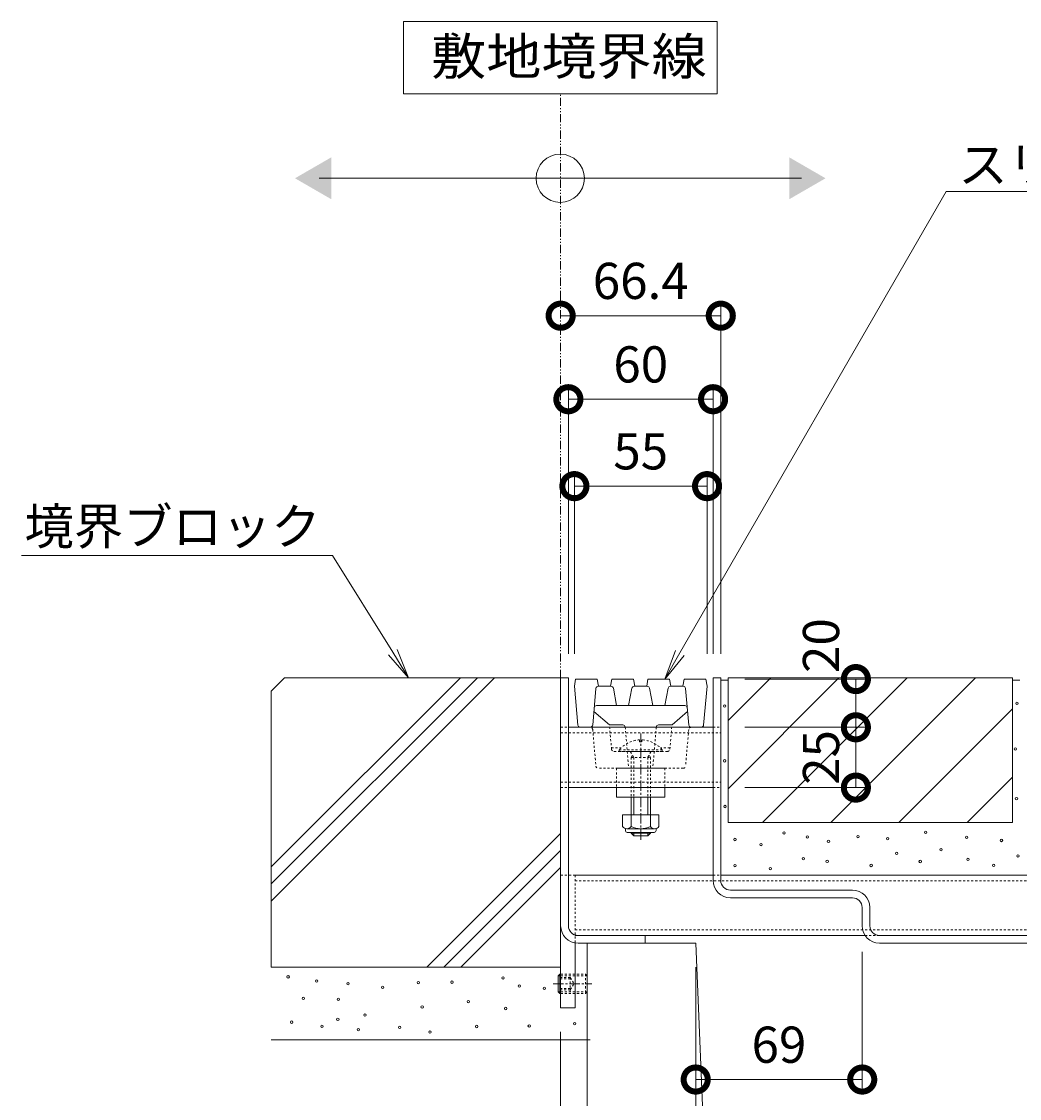
# Model space of a CAD drawing. Extents: x 432 to 3507, y 390 to 2104.
# Drawn here: x 2558 to 2972, y 699 to 1146 of the extents above; entities that cross this region are included whole.
import ezdxf
from ezdxf import colors
from ezdxf.entities.mleader import LeaderData, LeaderLine
from ezdxf.math import Vec2, Vec3

# ---------------------------------------------------------------- set-up
doc = ezdxf.new("R2010")
doc.units = 0
for name, pattern in [('2点鎖線（断面）', [6.773333, 3.386667, -0.846667, 0.423333, -0.846667, 0.423333, -0.846667]), ('中心線（短）', [6.773333, 4.233333, -0.846667, 0.846667, -0.846667]), ('点線（標準）', [1.693333, 0.846667, -0.846667])]:
    doc.linetypes.add(name, pattern=pattern)
doc.layers.get('0').update_dxf_attribs({"lineweight": 9})
doc.layers.get('Defpoints').update_dxf_attribs({"lineweight": 9})
for name, color, linetype, lineweight in [('アンカー', 7, 'Continuous', 9), ('スライドスクリューロック', 7, 'Continuous', 9), ('スリット蓋', 3, 'Continuous', 9), ('モルタル', 7, 'Continuous', 9), ('六角ボルト', 2, 'Continuous', 9), ('六角穴付止めねじ', 2, 'Continuous', 9), ('寸法', 7, 'Continuous', 9), ('引出線', 7, 'Continuous', 9), ('敷地境界線', 7, 'Continuous', 9), ('枠', 7, 'Continuous', 9), ('舗装材', 2, 'Continuous', 9), ('角パイプ（蓋受け）', 7, 'Continuous', 9), ('角パイプ（補強梁）', 7, 'Continuous', 9), ('躯体', 2, 'Continuous', 9), ('Ｕ字溝', 7, 'Continuous', 9)]:
    doc.layers.add(name, color=color, linetype=linetype, lineweight=lineweight)
doc.styles.add('(K)MSゴシック', font='txt')
doc.styles.add('文字_異尺度_H3.0', font='txt', dxfattribs={"height": 3})
doc.styles.add('ＭＳ ゴシック', font='txt', dxfattribs={"width": 1.05, "height": 4})
doc.dimstyles.new('KAD-1', dxfattribs={"dimtxt": 3, "dimasz": 4, "dimexe": 1, "dimexo": 2, "dimgap": 1, "dimtad": 1, "dimdec": 1, "dimdsep": 46, "dimtxsty": '(K)MSゴシック', "dimblk": 'DOTSMALL', "dimcen": 0, "dimclrd": 7, "dimclre": 256, "dimclrt": 2, "dimadec": 0, "dimazin": 0, "dimtfac": 1, "dimtdec": 1, "dimtmove": 0, "dimatfit": 3, "dimldrblk": 'DOTSMALL', "dimfxl": 1, "dimtfill": 1, "dimlwd": -1, "dimlwe": -1, "dimarcsym": 0})

# ---------------------------------------------------------------- blocks, each defined once
blk = doc.blocks.new('_Open')
at = {"color": 0, "linetype": 'ByBlock', "lineweight": -2}
for p, q in [((-1, 0.167), (0, 0)), ((-1, -0.167), (0, 0)), ((0, 0), (-1, 0))]:
    blk.add_line(p, q, dxfattribs=at)
blk = doc.blocks.new('_DotSmall')
at = {"color": 0, "linetype": 'ByBlock', "const_width": 0.5}
blk.add_lwpolyline([(-0.0625, 0, 1), (0.0625, 0, 1)], format="xyb", close=True, dxfattribs=at)
blk = doc.blocks.new('*D39')
at = {"layer": 'Defpoints', "color": 0, "linetype": 'Continuous', "lineweight": 9, "transparency": 16777216}
for p in [(2844.62, 989.23), (2784.62, 873.72), (2844.62, 873.72)]:
    blk.add_point(p, dxfattribs=at)
at = {"layer": '寸法', "transparency": 16777216}
for p, q in [((2784.62, 883.72), (2784.62, 994.23)), ((2844.62, 883.72), (2844.62, 994.23))]:
    blk.add_line(p, q, dxfattribs=at)
at = {"layer": '寸法', "color": 7, "transparency": 16777216}
blk.add_line((2784.62, 989.23), (2844.62, 989.23), dxfattribs=at)
at = {"layer": '寸法', "color": 7, "linetype": 'Continuous', "transparency": 16777216, "xscale": 20, "yscale": 20, "zscale": 20, "rotation": 180}
blk.add_blockref('_DotSmall', (2784.62, 989.23), dxfattribs=at)
at = {"layer": '寸法', "color": 7, "linetype": 'Continuous', "transparency": 16777216, "xscale": 20, "yscale": 20, "zscale": 20}
blk.add_blockref('_DotSmall', (2844.62, 989.23), dxfattribs=at)
at = {"layer": '寸法', "color": 2, "linetype": 'Continuous', "transparency": 16777216, "insert": (2814.62, 1001.73), "char_height": 15, "attachment_point": 5, "style": '(K)MSゴシック', "bg_fill": 3, "box_fill_scale": 1.1, "bg_fill_color": 256, "bg_fill_true_color": 13158600, "bg_fill_transparency": 0}
blk.add_mtext('60', dxfattribs=at)
blk = doc.blocks.new('*D40')
at = {"layer": 'Defpoints', "color": 0, "linetype": 'Continuous', "lineweight": 9, "transparency": 16777216}
for p in [(2781.42, 1023.85), (2847.82, 1023.85), (2847.82, 873.72)]:
    blk.add_point(p, dxfattribs=at)
at = {"layer": '寸法', "transparency": 16777216}
for p, q in [((2781.42, 1033.85), (2781.42, 1028.85)), ((2847.82, 883.72), (2847.82, 1028.85))]:
    blk.add_line(p, q, dxfattribs=at)
at = {"layer": '寸法', "color": 7, "transparency": 16777216}
blk.add_line((2781.42, 1023.85), (2847.82, 1023.85), dxfattribs=at)
at = {"layer": '寸法', "color": 7, "linetype": 'Continuous', "transparency": 16777216, "xscale": 20, "yscale": 20, "zscale": 20, "rotation": 180}
blk.add_blockref('_DotSmall', (2781.42, 1023.85), dxfattribs=at)
at = {"layer": '寸法', "color": 7, "linetype": 'Continuous', "transparency": 16777216, "xscale": 20, "yscale": 20, "zscale": 20}
blk.add_blockref('_DotSmall', (2847.82, 1023.85), dxfattribs=at)
at = {"layer": '寸法', "color": 2, "linetype": 'Continuous', "transparency": 16777216, "insert": (2814.62, 1036.35), "char_height": 15, "attachment_point": 5, "style": '(K)MSゴシック', "bg_fill": 3, "box_fill_scale": 1.1, "bg_fill_color": 256, "bg_fill_true_color": 13158600, "bg_fill_transparency": 0}
blk.add_mtext('66.4', dxfattribs=at)
blk = doc.blocks.new('*D41')
at = {"layer": 'Defpoints', "color": 0, "linetype": 'Continuous', "lineweight": 9, "transparency": 16777216}
for p in [(2847.82, 853.22), (2847.82, 828.22), (2903.84, 828.22)]:
    blk.add_point(p, dxfattribs=at)
at = {"layer": '寸法', "transparency": 16777216}
for p, q in [((2857.82, 853.22), (2908.84, 853.22)), ((2857.82, 828.22), (2908.84, 828.22))]:
    blk.add_line(p, q, dxfattribs=at)
at = {"layer": '寸法', "color": 7, "transparency": 16777216}
blk.add_line((2903.84, 853.22), (2903.84, 828.22), dxfattribs=at)
at = {"layer": '寸法', "color": 2, "linetype": 'Continuous', "transparency": 16777216, "insert": (2891.34, 840.72), "char_height": 15, "attachment_point": 5, "rotation": 90, "style": '(K)MSゴシック', "bg_fill": 3, "box_fill_scale": 1.1, "bg_fill_color": 256, "bg_fill_true_color": 13158600, "bg_fill_transparency": 0}
blk.add_mtext('25', dxfattribs=at)
at = {"layer": '寸法', "color": 7, "linetype": 'Continuous', "transparency": 16777216, "xscale": 20, "yscale": 20, "zscale": 20}
for p, rotation in [((2903.84, 853.22), 90), ((2903.84, 828.22), 270)]:
    blk.add_blockref('_DotSmall', p, dxfattribs=dict(at, rotation=rotation))
blk = doc.blocks.new('*D42')
at = {"layer": 'Defpoints', "color": 0, "linetype": 'Continuous', "lineweight": 9, "transparency": 16777216}
for p in [(2847.82, 873.22), (2903.84, 873.22), (2847.82, 853.22)]:
    blk.add_point(p, dxfattribs=at)
at = {"layer": '寸法', "transparency": 16777216}
for p, q in [((2857.82, 873.22), (2908.84, 873.22)), ((2857.82, 853.22), (2908.84, 853.22))]:
    blk.add_line(p, q, dxfattribs=at)
at = {"layer": '寸法', "color": 7, "transparency": 16777216}
blk.add_line((2903.84, 853.22), (2903.84, 873.22), dxfattribs=at)
at = {"layer": '寸法', "color": 7, "linetype": 'Continuous', "transparency": 16777216, "xscale": 20, "yscale": 20, "zscale": 20, "rotation": 270}
blk.add_blockref('_DotSmall', (2903.84, 853.22), dxfattribs=at)
at = {"layer": '寸法', "color": 2, "linetype": 'Continuous', "transparency": 16777216, "insert": (2891.33, 887.08), "char_height": 15, "attachment_point": 5, "rotation": 90, "style": '(K)MSゴシック', "bg_fill": 3, "box_fill_scale": 1.1, "bg_fill_color": 256, "bg_fill_true_color": 13158600, "bg_fill_transparency": 0}
blk.add_mtext('20', dxfattribs=at)
at = {"layer": '寸法', "color": 7, "linetype": 'Continuous', "transparency": 16777216, "xscale": 20, "yscale": 20, "zscale": 20, "rotation": 90}
blk.add_blockref('_DotSmall', (2903.84, 873.22), dxfattribs=at)
blk = doc.blocks.new('*D43')
at = {"layer": 'Defpoints', "color": 0, "linetype": 'Continuous', "lineweight": 9, "transparency": 16777216}
for p in [(2906.46, 770.12), (2837.42, 707.2), (2906.46, 707.2)]:
    blk.add_point(p, dxfattribs=at)
at = {"layer": '寸法', "transparency": 16777216}
for p, q in [((2906.46, 760.12), (2906.46, 702.2)), ((2837.42, 717.2), (2837.42, 712.2))]:
    blk.add_line(p, q, dxfattribs=at)
at = {"layer": '寸法', "color": 7, "transparency": 16777216}
blk.add_line((2837.42, 707.2), (2906.46, 707.2), dxfattribs=at)
at = {"layer": '寸法', "color": 7, "linetype": 'Continuous', "transparency": 16777216, "xscale": 20, "yscale": 20, "zscale": 20, "rotation": 180}
blk.add_blockref('_DotSmall', (2837.42, 707.2), dxfattribs=at)
at = {"layer": '寸法', "color": 7, "linetype": 'Continuous', "transparency": 16777216, "xscale": 20, "yscale": 20, "zscale": 20}
blk.add_blockref('_DotSmall', (2906.46, 707.2), dxfattribs=at)
at = {"layer": '寸法', "color": 2, "linetype": 'Continuous', "transparency": 16777216, "insert": (2871.94, 719.7), "char_height": 15, "attachment_point": 5, "style": '(K)MSゴシック', "bg_fill": 3, "box_fill_scale": 1.1, "bg_fill_color": 256, "bg_fill_true_color": 13158600, "bg_fill_transparency": 0}
blk.add_mtext('69', dxfattribs=at)
blk = doc.blocks.new('*D44')
at = {"layer": 'Defpoints', "color": 0, "linetype": 'Continuous', "lineweight": 9, "transparency": 16777216}
for p in [(2837.42, 763.72), (3077.42, 763.72), (3077.42, 623.37)]:
    blk.add_point(p, dxfattribs=at)
at = {"layer": '寸法', "transparency": 16777216}
for p, q in [((2837.42, 753.72), (2837.42, 618.37)), ((3077.42, 753.72), (3077.42, 618.37))]:
    blk.add_line(p, q, dxfattribs=at)
at = {"layer": '寸法', "color": 7, "transparency": 16777216}
blk.add_line((2837.42, 623.37), (3077.42, 623.37), dxfattribs=at)
at = {"layer": '寸法', "color": 7, "linetype": 'Continuous', "transparency": 16777216, "xscale": 20, "yscale": 20, "zscale": 20, "rotation": 180}
blk.add_blockref('_DotSmall', (2837.42, 623.37), dxfattribs=at)
at = {"layer": '寸法', "color": 7, "linetype": 'Continuous', "transparency": 16777216, "xscale": 20, "yscale": 20, "zscale": 20}
blk.add_blockref('_DotSmall', (3077.42, 623.37), dxfattribs=at)
at = {"layer": '寸法', "color": 2, "linetype": 'Continuous', "transparency": 16777216, "insert": (2957.42, 635.87), "char_height": 15, "attachment_point": 5, "style": '(K)MSゴシック', "bg_fill": 3, "box_fill_scale": 1.1, "bg_fill_color": 256, "bg_fill_true_color": 13158600, "bg_fill_transparency": 0}
blk.add_mtext('240', dxfattribs=at)
blk = doc.blocks.new('*D45')
at = {"layer": 'Defpoints', "color": 0, "linetype": 'Continuous', "lineweight": 9, "transparency": 16777216}
for p in [(2837.42, 763.72), (2792.42, 623.33), (2837.42, 623.37)]:
    blk.add_point(p, dxfattribs=at)
at = {"layer": '寸法', "transparency": 16777216}
for p, q in [((2837.42, 753.72), (2837.42, 618.37)), ((2792.42, 633.33), (2792.42, 628.37))]:
    blk.add_line(p, q, dxfattribs=at)
at = {"layer": '寸法', "color": 7, "transparency": 16777216}
blk.add_line((2792.42, 623.37), (2837.42, 623.37), dxfattribs=at)
at = {"layer": '寸法', "color": 7, "linetype": 'Continuous', "transparency": 16777216, "xscale": 20, "yscale": 20, "zscale": 20, "rotation": 180}
blk.add_blockref('_DotSmall', (2792.42, 623.37), dxfattribs=at)
at = {"layer": '寸法', "color": 7, "linetype": 'Continuous', "transparency": 16777216, "xscale": 20, "yscale": 20, "zscale": 20}
blk.add_blockref('_DotSmall', (2837.42, 623.37), dxfattribs=at)
at = {"layer": '寸法', "color": 2, "linetype": 'Continuous', "transparency": 16777216, "insert": (2814.92, 635.87), "char_height": 15, "attachment_point": 5, "style": '(K)MSゴシック', "bg_fill": 3, "box_fill_scale": 1.1, "bg_fill_color": 256, "bg_fill_true_color": 13158600, "bg_fill_transparency": 0}
blk.add_mtext('45', dxfattribs=at)
blk = doc.blocks.new('*D48')
at = {"layer": 'Defpoints', "color": 0, "linetype": 'Continuous', "lineweight": 9, "transparency": 16777216}
for p in [(2781.42, 736.92), (2792.42, 623.37), (2792.42, 623.33)]:
    blk.add_point(p, dxfattribs=at)
at = {"layer": '寸法', "transparency": 16777216}
for p, q in [((2781.42, 726.92), (2781.42, 618.37)), ((2792.42, 633.33), (2792.42, 628.37))]:
    blk.add_line(p, q, dxfattribs=at)
at = {"layer": '寸法', "color": 7, "transparency": 16777216}
blk.add_line((2781.42, 623.37), (2792.42, 623.37), dxfattribs=at)
at = {"layer": '寸法', "color": 7, "linetype": 'Continuous', "transparency": 16777216, "xscale": 20, "yscale": 20, "zscale": 20}
blk.add_blockref('_DotSmall', (2792.42, 623.37), dxfattribs=at)
at = {"layer": '寸法', "color": 2, "linetype": 'Continuous', "transparency": 16777216, "insert": (2766.6, 636.27), "char_height": 15, "attachment_point": 5, "style": '(K)MSゴシック', "bg_fill": 3, "box_fill_scale": 1.1, "bg_fill_color": 256, "bg_fill_true_color": 13158600, "bg_fill_transparency": 0}
blk.add_mtext('11', dxfattribs=at)
at = {"layer": '寸法', "color": 7, "linetype": 'Continuous', "transparency": 16777216, "xscale": 20, "yscale": 20, "zscale": 20, "rotation": 180}
blk.add_blockref('_DotSmall', (2781.42, 623.37), dxfattribs=at)
blk = doc.blocks.new('*D49')
at = {"layer": 'Defpoints', "color": 0, "linetype": 'Continuous', "lineweight": 9, "transparency": 16777216}
for p in [(2842.12, 953.19), (2787.12, 873.72), (2842.12, 873.72)]:
    blk.add_point(p, dxfattribs=at)
at = {"layer": '寸法', "transparency": 16777216}
for p, q in [((2787.12, 883.72), (2787.12, 958.19)), ((2842.12, 883.72), (2842.12, 958.19))]:
    blk.add_line(p, q, dxfattribs=at)
at = {"layer": '寸法', "color": 7, "transparency": 16777216}
blk.add_line((2787.12, 953.19), (2842.12, 953.19), dxfattribs=at)
at = {"layer": '寸法', "color": 7, "linetype": 'Continuous', "transparency": 16777216, "xscale": 20, "yscale": 20, "zscale": 20, "rotation": 180}
blk.add_blockref('_DotSmall', (2787.12, 953.19), dxfattribs=at)
at = {"layer": '寸法', "color": 7, "linetype": 'Continuous', "transparency": 16777216, "xscale": 20, "yscale": 20, "zscale": 20}
blk.add_blockref('_DotSmall', (2842.12, 953.19), dxfattribs=at)
at = {"layer": '寸法', "color": 2, "linetype": 'Continuous', "lineweight": 9, "transparency": 16777216, "insert": (2814.62, 965.69), "char_height": 15, "attachment_point": 5, "style": '(K)MSゴシック', "bg_fill": 3, "box_fill_scale": 1.1, "bg_fill_color": 256, "bg_fill_true_color": 13158600, "bg_fill_transparency": 0}
blk.add_mtext('55', dxfattribs=at)

msp = doc.modelspace()

# ---------------------------------------------------------------- linework, layer by layer
at = {"layer": 'アンカー', "color": 7, "linetype": 'Continuous', "lineweight": 9}
for p, q in [((2781.42, 806.92), (2781.42, 736.92)), ((2787.42, 763.83), (2787.42, 736.92)), ((2781.42, 736.92), (2787.42, 736.92))]:
    msp.add_line(p, q, dxfattribs=at)
at = {"layer": 'アンカー', "color": 7, "linetype": '点線（標準）', "lineweight": 9}
for q in [(2781.42, 791.92), (2787.42, 763.83)]:
    msp.add_line((2787.42, 791.92), q, dxfattribs=at)
at = {"layer": 'スライドスクリューロック', "color": 7, "linetype": '中心線（短）', "lineweight": 9}
msp.add_line((2814.62, 806.59), (2814.62, 850.7), dxfattribs=at)
at = {"layer": 'スライドスクリューロック', "color": 6, "linetype": '点線（標準）', "lineweight": 9}
for p, q in [((2805.72, 843.92), (2823.52, 843.92)), ((2805.72, 843.22), (2805.72, 843.92)), ((2814.16, 847.23), (2814.16, 848.02)), ((2814.16, 847.23), (2815.08, 847.23)), ((2815.08, 847.23), (2815.08, 848.02)), ((2823.52, 843.22), (2823.52, 843.92)), ((2823.52, 843.22), (2805.72, 843.22)), ((2810.36, 843.03), (2811.71, 840.73)), ((2810.61, 840.73), (2811.15, 841.67)), ((2810.61, 840.73), (2818.63, 840.73)), ((2810.61, 840.73), (2810.61, 824.23)), ((2811.71, 840.73), (2811.71, 824.23)), ((2818.88, 843.03), (2817.53, 840.73)), ((2817.53, 840.73), (2817.53, 824.23)), ((2818.63, 840.73), (2818.09, 841.67)), ((2818.63, 840.73), (2818.63, 824.23))]:
    msp.add_line(p, q, dxfattribs=at)
at = {"layer": 'スライドスクリューロック', "color": 6, "linetype": 'Continuous', "lineweight": 9}
for p, q in [((2808.84, 843.22), (2820.4, 843.22)), ((2810.61, 824.23), (2810.61, 816.96)), ((2811.71, 824.23), (2811.71, 816.96)), ((2817.53, 824.23), (2817.53, 816.96)), ((2818.63, 824.23), (2818.63, 816.96)), ((2810.61, 809.66), (2810.61, 809.32)), ((2810.61, 809.32), (2811.72, 808.22)), ((2810.61, 809.32), (2818.63, 809.32)), ((2811.71, 809.66), (2811.71, 809.32)), ((2811.71, 809.32), (2811.72, 808.22)), ((2811.72, 808.22), (2817.52, 808.22)), ((2817.52, 808.22), (2817.52, 809.66)), ((2818.63, 809.32), (2817.52, 808.22)), ((2818.63, 809.66), (2818.63, 809.32))]:
    msp.add_line(p, q, dxfattribs=at)
at = {"layer": 'スライドスクリューロック', "color": 7, "linetype": '点線（標準）', "lineweight": 9}
for p, q in [((2824.62, 836.23), (2804.62, 836.23)), ((2804.62, 836.23), (2804.62, 828.22)), ((2824.62, 836.23), (2824.62, 828.22))]:
    msp.add_line(p, q, dxfattribs=at)
at = {"layer": 'スライドスクリューロック', "color": 7, "linetype": 'Continuous', "lineweight": 9}
for p, q in [((2804.62, 828.22), (2804.62, 824.23)), ((2824.62, 828.22), (2824.62, 824.23)), ((2824.62, 824.23), (2804.62, 824.23))]:
    msp.add_line(p, q, dxfattribs=at)
at = {"layer": 'スライドスクリューロック', "color": 2, "linetype": 'Continuous', "lineweight": 9}
for p, q in [((2807.12, 816.96), (2807.12, 812.16)), ((2822.12, 816.96), (2807.12, 816.96)), ((2810.62, 816.96), (2810.62, 812.16)), ((2818.62, 816.96), (2818.62, 812.16)), ((2822.12, 816.96), (2822.12, 812.16)), ((2808.27, 810.41), (2808.27, 811.25)), ((2820.37, 811.16), (2808.87, 811.16)), ((2809.02, 809.66), (2820.22, 809.66)), ((2820.97, 810.41), (2820.97, 811.25))]:
    msp.add_line(p, q, dxfattribs=at)
at = {"layer": 'スライドスクリューロック', "color": 6, "linetype": '点線（標準）', "lineweight": 9}
for centre, radius, start, end in [((2814.62, 836.32), 11.7, 92.2606, 139.5244), ((2814.62, 836.32), 11.7, 40.4756, 87.7394), ((2810.01, 842.82), 0.4, 30.4778, 90), ((2819.23, 842.82), 0.4, 90, 149.5222)]:
    msp.add_arc(centre, radius, start, end, dxfattribs=at)
at = {"layer": 'スライドスクリューロック', "color": 2, "linetype": 'Continuous', "lineweight": 9}
for centre, radius, start, end in [((2808.87, 813.19), 2.03, 210.518, 329.482), ((2809.02, 810.41), 0.75, 180, 270), ((2814.62, 819.66), 8.5, 241.9287, 298.0715), ((2820.37, 813.19), 2.03, 210.5145, 329.4851), ((2820.22, 810.41), 0.75, 270, 0)]:
    msp.add_arc(centre, radius, start, end, dxfattribs=at)
at = {"layer": 'スリット蓋', "color": 3, "linetype": 'Continuous', "lineweight": 9}
for p, q in [((2787.12, 870.22), (2787.62, 873.22)), ((2787.62, 873.22), (2796.62, 873.22)), ((2797.12, 870.22), (2796.62, 873.22)), ((2802.12, 870.22), (2802.62, 873.22)), ((2802.62, 873.22), (2811.62, 873.22)), ((2812.12, 870.22), (2811.62, 873.22)), ((2817.12, 870.22), (2817.62, 873.22)), ((2817.62, 873.22), (2826.62, 873.22)), ((2827.12, 870.22), (2826.62, 873.22)), ((2832.12, 870.22), (2832.62, 873.22)), ((2832.62, 873.22), (2841.62, 873.22)), ((2842.12, 870.22), (2841.62, 873.22)), ((2788.54, 854.14), (2787.12, 870.22)), ((2796.04, 869.31), (2794.7, 854.14)), ((2797.04, 870.22), (2802.29, 870.22)), ((2803.27, 869.41), (2804.62, 862.22)), ((2810.97, 869.41), (2809.62, 862.22)), ((2811.95, 870.22), (2817.29, 870.22)), ((2818.27, 869.41), (2819.62, 862.22)), ((2825.97, 869.41), (2824.62, 862.22)), ((2832.2, 870.22), (2826.95, 870.22)), ((2833.2, 869.31), (2834.54, 854.14)), ((2840.7, 854.14), (2842.12, 870.22)), ((2796.33, 862.22), (2832.91, 862.22)), ((2801.62, 854.22), (2795.19, 859.72)), ((2827.59, 854.22), (2834.05, 859.72)), ((2793.7, 853.22), (2789.54, 853.22)), ((2807.2, 854.22), (2801.62, 854.22)), ((2822.04, 854.22), (2827.59, 854.22)), ((2835.54, 853.22), (2839.7, 853.22))]:
    msp.add_line(p, q, dxfattribs=at)
at = {"layer": 'スリット蓋', "color": 3, "linetype": '点線（標準）', "lineweight": 9}
for p, q in [((2802.54, 844.13), (2801.62, 854.22)), ((2808.2, 853.31), (2809.62, 836.22)), ((2821.04, 853.31), (2819.62, 836.22)), ((2826.7, 844.14), (2827.59, 854.22)), ((2794.7, 852.31), (2796.04, 837.14)), ((2834.54, 852.31), (2833.2, 837.14)), ((2802.49, 844.72), (2806.48, 844.72)), ((2826.75, 844.72), (2822.76, 844.72)), ((2803.53, 843.22), (2808.84, 843.22)), ((2825.7, 843.22), (2820.4, 843.22)), ((2832.2, 836.22), (2797.04, 836.22))]:
    msp.add_line(p, q, dxfattribs=at)
at = {"layer": 'スリット蓋', "color": 3, "linetype": 'Continuous', "lineweight": 9}
for centre, start, end in [((2797.04, 869.22), 90, 174.9575), ((2802.29, 869.22), 10.6197, 90), ((2811.95, 869.22), 90, 169.3803), ((2817.29, 869.22), 10.6197, 90), ((2826.95, 869.22), 90, 169.3803), ((2832.2, 869.22), 5.0425, 90), ((2796.33, 861.22), 90, 174.9575), ((2832.91, 861.22), 5.0425, 90), ((2789.54, 854.22), 185.0425, 270), ((2793.7, 854.22), 270, 354.9575), ((2807.2, 853.22), 4.7636, 90), ((2822.04, 853.22), 90, 175.2364), ((2835.54, 854.22), 185.0425, 270), ((2839.7, 854.22), 270, 354.9575)]:
    msp.add_arc(centre, 1, start, end, dxfattribs=at)
at = {"layer": 'スリット蓋', "color": 3, "linetype": '点線（標準）', "lineweight": 9}
for centre, start, end in [((2793.7, 852.22), 5.0425, 90), ((2835.54, 852.22), 90, 174.9575), ((2803.53, 844.22), 185.1944, 270), ((2825.7, 844.22), 270, 354.9575), ((2797.04, 837.22), 185.0425, 270), ((2832.2, 837.22), 270, 354.9575)]:
    msp.add_arc(centre, 1, start, end, dxfattribs=at)
at = {"layer": 'モルタル', "color": 7, "linetype": 'Continuous', "lineweight": 9}
for centre in [(2970.63, 863.18), (2970, 844.24), (2970.44, 823.59), (2874.08, 809.44), (2883.71, 807.77), (2904.7, 807.91), (2932.73, 809.71), (2949.8, 807.61), (2853.7, 806.71), (2864.51, 804.59), (2892.48, 805.96), (2917.05, 807.02), (2964.21, 806.3), (2882.04, 798.75), (2920.76, 800.95), (2939.14, 802.47), (2971.03, 799.89), (2853.7, 795.9), (2868.37, 794.65), (2891.93, 797.61), (2910.18, 795.94), (2930.51, 797.59), (2950.32, 798.44), (2960.93, 795.95), (2668.41, 749.77), (2680.28, 748.01), (2693.27, 746.89), (2707.62, 745.47), (2722.38, 747.4), (2736.34, 747.56), (2757.52, 749.32), (2764.25, 745.95), (2674.72, 740.84), (2774.68, 745.02), (2689.26, 740.47), (2723.99, 737.29), (2743.14, 739.52), (2758.64, 736.65), (2689.02, 732.16), (2700.25, 733.92), (2669.87, 730.98), (2682.44, 729.27), (2697.52, 727.82), (2714.68, 728.79), (2746.58, 729.18), (2768.37, 729.42), (2727.2, 726.86)]:
    msp.add_circle(centre, 0.5, dxfattribs=at)
at = {"layer": '六角穴付止めねじ', "color": 2, "linetype": 'Continuous', "lineweight": 9}
for p, q in [((2780.42, 750.22), (2781.12, 750.92)), ((2780.42, 750.22), (2780.42, 743.62)), ((2780.42, 750.22), (2781.42, 750.22)), ((2781.12, 750.92), (2781.12, 742.92)), ((2781.12, 750.92), (2781.42, 750.92)), ((2780.42, 743.62), (2781.12, 742.92)), ((2780.42, 743.62), (2781.42, 743.62)), ((2781.12, 742.92), (2781.42, 742.92))]:
    msp.add_line(p, q, dxfattribs=at)
at = {"layer": '敷地境界線', "color": 7, "linetype": 'Continuous', "lineweight": 9}
for p, q in [((2846.26, 1145.8), (2716.26, 1145.8)), ((2716.26, 1145.8), (2716.26, 1115.8)), ((2846.26, 1115.8), (2846.26, 1145.8)), ((2716.26, 1115.8), (2846.26, 1115.8)), ((2681.26, 1080.82), (2881.26, 1080.82))]:
    msp.add_line(p, q, dxfattribs=at)
at = {"layer": '敷地境界線', "color": 2, "linetype": '2点鎖線（断面）', "lineweight": 9}
msp.add_line((2781.42, 873.72), (2781.42, 1115.8), dxfattribs=at)
at = {"layer": '敷地境界線', "color": 7, "linetype": 'Continuous', "lineweight": 9}
msp.add_circle((2781.26, 1080.82), 10, dxfattribs=at)
for points in [[(2686.26, 1089.48), (2686.26, 1089.48), (2686.26, 1072.16), (2671.26, 1080.82)], [(2876.26, 1089.48), (2876.26, 1089.48), (2876.26, 1072.16), (2891.26, 1080.82)]]:
    msp.add_solid(points, dxfattribs=at)
at = {"layer": '枠', "color": 2, "linetype": 'Continuous', "lineweight": 9}
msp.add_line((2781.42, 873.72), (2781.42, 768.72), dxfattribs=at)
at = {"layer": '枠', "color": 7, "linetype": 'Continuous', "lineweight": 9}
for p, q in [((2781.42, 873.72), (2784.62, 873.72)), ((2781.42, 770.92), (2781.42, 873.72)), ((2784.62, 770.92), (2784.62, 873.72)), ((2847.82, 873.72), (2844.62, 873.72)), ((2844.62, 789.72), (2844.62, 873.72)), ((2847.82, 789.72), (2847.82, 873.72)), ((2781.42, 853.22), (2781.42, 828.22)), ((2902.42, 785.72), (2851.82, 785.72)), ((2851.82, 782.52), (2902.42, 782.52)), ((2906.42, 770.92), (2906.42, 778.52)), ((2909.62, 778.52), (2909.62, 770.92)), ((2816.42, 766.92), (2788.62, 766.92)), ((2816.42, 763.72), (2788.62, 763.72)), ((2816.42, 766.92), (2816.42, 763.72)), ((2913.62, 763.72), (3122.42, 763.72))]:
    msp.add_line(p, q, dxfattribs=at)
at = {"layer": '枠', "color": 7, "linetype": '点線（標準）', "lineweight": 9}
msp.add_line((2799.12, 766.92), (2793.13, 766.92), dxfattribs=at)
at = {"layer": '枠', "color": 7, "linetype": 'Continuous', "lineweight": 9}
for centre, radius, start, end in [((2851.82, 789.72), 7.2, 180, 270), ((2851.82, 789.72), 4, 180, 270), ((2902.42, 778.52), 7.2, 0, 90), ((2902.42, 778.52), 4, 0, 90), ((2788.62, 770.92), 7.2, 180, 270), ((2788.62, 770.92), 4, 180, 270), ((2913.62, 770.92), 7.2, 180, 270), ((2913.62, 770.92), 4, 180, 270)]:
    msp.add_arc(centre, radius, start, end, dxfattribs=at)
at = {"layer": '舗装材', "color": 2, "linetype": 'Continuous', "lineweight": 9}
for p, q in [((2850.82, 873.72), (2850.82, 813.72)), ((2850.82, 855.98), (2868.56, 873.72)), ((2850.82, 827.7), (2896.84, 873.72)), ((2850.82, 873.72), (2968.82, 873.72)), ((2865.13, 813.72), (2925.13, 873.72)), ((2893.41, 813.72), (2953.41, 873.72)), ((2968.82, 873.72), (2968.82, 813.72)), ((2968.82, 872.72), (2971.82, 872.72)), ((2921.7, 813.72), (2968.82, 860.85)), ((2949.98, 813.72), (2968.82, 832.56)), ((2850.82, 813.72), (2968.82, 813.72))]:
    msp.add_line(p, q, dxfattribs=at)
at = {"layer": '角パイプ（蓋受け）', "color": 7, "linetype": '点線（標準）', "lineweight": 9}
for p, q in [((2781.42, 853.22), (2784.62, 853.22)), ((2844.62, 853.22), (2847.82, 853.22)), ((2781.42, 850.92), (2847.82, 850.92)), ((2781.42, 830.52), (2847.82, 830.52)), ((2781.42, 828.22), (2784.62, 828.22)), ((2844.62, 828.22), (2847.82, 828.22)), ((2787.42, 791.92), (2787.42, 766.92)), ((2844.62, 791.92), (2847.82, 791.92)), ((2787.42, 789.62), (3127.42, 789.62)), ((2787.42, 769.22), (3127.42, 769.22)), ((2907.63, 766.92), (2913.62, 766.92))]:
    msp.add_line(p, q, dxfattribs=at)
at = {"layer": '角パイプ（蓋受け）', "color": 7, "linetype": 'Continuous', "lineweight": 9}
for p, q in [((2784.62, 853.22), (2844.62, 853.22)), ((2784.62, 828.22), (2844.62, 828.22)), ((2787.42, 791.92), (2844.62, 791.92)), ((2847.82, 791.92), (3127.42, 791.92)), ((2907.63, 766.92), (2787.42, 766.92))]:
    msp.add_line(p, q, dxfattribs=at)
at = {"layer": '角パイプ（補強梁）', "color": 7, "linetype": 'Continuous', "lineweight": 9}
for p, q in [((2847.82, 853.22), (2847.82, 828.22)), ((2913.62, 766.92), (3127.42, 766.92))]:
    msp.add_line(p, q, dxfattribs=at)
at = {"layer": '躯体', "color": 2, "linetype": 'Continuous', "lineweight": 9}
for p, q in [((2666.92, 873.72), (2661.42, 868.22)), ((2661.42, 781.18), (2753.96, 873.72)), ((2661.42, 788.26), (2746.89, 873.72)), ((2661.42, 795.33), (2739.82, 873.72)), ((2666.92, 873.72), (2781.42, 873.72)), ((2781.42, 873.72), (2781.42, 753.72)), ((2661.42, 868.22), (2661.42, 753.72)), ((2725.88, 753.72), (2781.42, 809.26)), ((2732.96, 753.72), (2781.42, 802.19)), ((2740.03, 753.72), (2781.42, 795.12)), ((2661.42, 753.72), (2781.42, 753.72)), ((2661.4, 723.72), (2793.67, 723.72))]:
    msp.add_line(p, q, dxfattribs=at)

# ---------------------------------------------------------------- texts
at = {"layer": '敷地境界線', "color": 2, "linetype": 'Continuous', "lineweight": 9, "style": 'ＭＳ ゴシック', "width": 1.1}
msp.add_text('敷地境界線', height=15.24, dxfattribs=at).set_placement((2727.68, 1123.72))

# ---------------------------------------------------------------- leaders
at = {"layer": '引出線', "color": 7, "linetype": 'Continuous'}
ml = msp.add_multileader_mtext('Standard', dxfattribs=at)
ml.set_content('スリット蓋：VGQM-0620', color=2, style='文字_異尺度_H3.0')
ml.set_leader_properties(color=7, linetype='Continuous', lineweight=13)
ml.set_arrow_properties(name='OPEN')
ml.build(insert=Vec2(0, 0))
ml.multileader.update_dxf_attribs({"has_dogleg": 0, "text_left_attachment_type": 5, "text_right_attachment_type": 5, "text_top_attachment_type": 10, "text_bottom_attachment_type": 10, "arrow_head_size": 12.5, "scale": 5})
ctx = ml.context
ctx.base_point, ctx.scale, ctx.char_height, ctx.arrow_head_size, ctx.landing_gap_size, ctx.plane_origin = Vec3(2941.3, 1075.32), 5, 15, 12.5, 5, Vec3(2946.3, 1093.32)
ctx.left_attachment, ctx.right_attachment, ctx.top_attachment, ctx.bottom_attachment = 5, 5, 10, 10
notes = []
notes.append((ctx, [(0, (1, 1, 0), (2901.3, 1075.32), (1, 0), 40, [(0, [(2824.62, 873.22)], 0, [])])]))
ctx.mtext.insert, ctx.mtext.flow_direction = Vec3(2946.3, 1094), 5
ml = msp.add_multileader_mtext('Standard', dxfattribs=at)
ml.set_content('境界ブロック', color=2, style='文字_異尺度_H3.0')
ml.set_leader_properties(color=7, linetype='Continuous', lineweight=13)
ml.set_arrow_properties(name='OPEN')
ml.build(insert=Vec2(0, 0))
ml.multileader.update_dxf_attribs({"has_dogleg": 0, "text_left_attachment_type": 5, "text_right_attachment_type": 5, "text_top_attachment_type": 10, "text_bottom_attachment_type": 10, "arrow_head_size": 12.5, "scale": 5})
ctx = ml.context
ctx.base_point, ctx.scale, ctx.char_height, ctx.arrow_head_size, ctx.landing_gap_size, ctx.plane_origin = Vec3(2564.26, 924.47), 5, 15, 12.5, 5, Vec3(2606.03, 943.23)
ctx.left_attachment, ctx.right_attachment, ctx.top_attachment, ctx.bottom_attachment, ctx.text_align_type = 5, 5, 10, 10, 2
notes.append((ctx, [(0, (1, 1, 0), (2726.87, 924.47), (-1, 0), 40, [(0, [(2718.39, 873.72)], 0, [])])]))
ctx.mtext.insert, ctx.mtext.alignment, ctx.mtext.flow_direction = Vec3(2681.87, 943.99), 3, 5
for ctx, leaders in notes:
    for number, flags, end, landing, length, lines in leaders:
        leader = LeaderData()
        leader.index, (leader.has_last_leader_line, leader.has_dogleg_vector, leader.attachment_direction) = number, flags
        leader.last_leader_point, leader.dogleg_vector, leader.dogleg_length = Vec3(end), Vec3(landing), length
        for number, points, colour, breaks in lines:
            line = LeaderLine()
            line.index, line.vertices, line.color, line.breaks = number, Vec3.list(points), colors.encode_raw_color(colour), breaks
            leader.lines.append(line)
        ctx.leaders.append(leader)

# ---------------------------------------------------------------- next in the draw order: dimensions: what is measured, and where the dimension line sits
at = {"layer": '寸法', "color": 7, "linetype": 'Continuous'}
dim = msp.add_linear_dim(base=(2844.62, 989.23), p1=(2784.62, 873.72), p2=(2844.62, 873.72), dimstyle='KAD-1', dxfattribs=at)
dim.commit()
dim.dimension.update_dxf_attribs({"geometry": '*D39', "text_midpoint": (2814.62, 1001.73)})
dim = msp.add_linear_dim(base=(2903.84, 828.22), p1=(2847.82, 853.22), p2=(2847.82, 828.22), angle=90, dimstyle='KAD-1', override={"dimtmove": 1}, dxfattribs=at)
dim.commit()
dim.dimension.update_dxf_attribs({"geometry": '*D41', "text_midpoint": (2903.84, 840.72), "dimtype": 160})
at = {"layer": '寸法', "linetype": 'Continuous'}
dim = msp.add_linear_dim(base=(2906.46, 707.2), p1=(2837.42, 707.2), p2=(2906.46, 770.12), dimstyle='KAD-1', dxfattribs=at)
dim.commit()
dim.dimension.update_dxf_attribs({"geometry": '*D43', "text_midpoint": (2871.94, 719.7)})

# ---------------------------------------------------------------- next in the draw order: linework, layer by layer
at = {"layer": 'モルタル', "color": 7, "linetype": 'Continuous', "lineweight": 9}
for centre in [(2849.46, 839.31), (2849.6, 820.37)]:
    msp.add_circle(centre, 0.5, dxfattribs=at)

# ---------------------------------------------------------------- next in the draw order: dimensions: what is measured, and where the dimension line sits
at = {"layer": '寸法', "linetype": 'Continuous'}
for base, p1, p2, picture, middle in [((2847.82, 1023.85), (2781.42, 1023.85), (2847.82, 873.72), '*D40', (2814.62, 1036.35)), ((3077.42, 623.37), (2837.42, 763.72), (3077.42, 763.72), '*D44', (2957.42, 635.87))]:
    dim = msp.add_linear_dim(base=base, p1=p1, p2=p2, dimstyle='KAD-1', dxfattribs=at)
    dim.commit()
    dim.dimension.update_dxf_attribs({"geometry": picture, "text_midpoint": middle})

# ---------------------------------------------------------------- next in the draw order: dimensions: what is measured, and where the dimension line sits
dim = msp.add_linear_dim(base=(2903.84, 873.22), p1=(2847.82, 853.22), p2=(2847.82, 873.22), angle=90, dimstyle='KAD-1', override={"dimtmove": 2}, dxfattribs=at)
dim.commit()
dim.dimension.update_dxf_attribs({"geometry": '*D42', "text_midpoint": (2891.33, 887.08), "dimtype": 160})
dim = msp.add_linear_dim(base=(2837.42, 623.37), p1=(2792.42, 623.33), p2=(2837.42, 763.72), dimstyle='KAD-1', dxfattribs=at)
dim.commit()
dim.dimension.update_dxf_attribs({"geometry": '*D45', "text_midpoint": (2814.92, 635.87)})

# ---------------------------------------------------------------- next in the draw order: linework, layer by layer
at = {"layer": 'モルタル', "color": 7, "linetype": 'Continuous', "lineweight": 9}
msp.add_circle((2849.46, 862), 0.5, dxfattribs=at)
at = {"layer": '六角ボルト', "color": 7, "linetype": '中心線（短）', "lineweight": 9}
msp.add_line((2778.34, 746.92), (2794.3, 746.92), dxfattribs=at)
at = {"layer": '六角穴付止めねじ', "color": 2, "linetype": '点線（標準）', "lineweight": 9}
for p, q in [((2781.42, 750.92), (2791.72, 750.92)), ((2781.42, 750.22), (2792.42, 750.22)), ((2785.42, 743.62), (2785.42, 750.22)), ((2791.72, 750.92), (2791.72, 742.92)), ((2791.72, 750.92), (2792.42, 750.22)), ((2792.42, 743.62), (2792.42, 750.22)), ((2785.42, 749.43), (2780.42, 749.43)), ((2785.42, 748.93), (2780.42, 748.93)), ((2785.42, 749.43), (2786.92, 746.92)), ((2785.42, 744.42), (2786.92, 746.92)), ((2785.42, 744.92), (2780.42, 744.92)), ((2785.42, 744.42), (2780.42, 744.42)), ((2781.42, 743.62), (2792.42, 743.62)), ((2781.42, 742.92), (2791.72, 742.92)), ((2791.72, 742.92), (2792.42, 743.62))]:
    msp.add_line(p, q, dxfattribs=at)
at = {"layer": '舗装材', "color": 2, "linetype": 'Continuous', "lineweight": 9}
msp.add_line((2847.82, 872.72), (2850.82, 872.72), dxfattribs=at)
at = {"layer": 'Ｕ字溝', "color": 6, "linetype": 'Continuous', "lineweight": 5}
for p, q in [((2837.42, 763.72), (2792.42, 763.72)), ((2845.42, 571.64), (2837.42, 763.72))]:
    msp.add_line(p, q, dxfattribs=at)

# ---------------------------------------------------------------- next in the draw order: dimensions: what is measured, and where the dimension line sits
at = {"layer": '寸法', "linetype": 'Continuous'}
dim = msp.add_linear_dim(base=(2792.42, 623.37), p1=(2781.42, 736.92), p2=(2792.42, 623.33), dimstyle='KAD-1', override={"dimtmove": 1}, dxfattribs=at)
dim.commit()
dim.dimension.update_dxf_attribs({"geometry": '*D48', "text_midpoint": (2766.6, 623.77), "dimtype": 160})

# ---------------------------------------------------------------- next in the draw order: linework, layer by layer
at = {"layer": 'モルタル', "color": 7, "linetype": 'Continuous', "lineweight": 9}
msp.add_circle((2787.24, 730.32), 0.5, dxfattribs=at)
at = {"layer": 'Ｕ字溝', "color": 6, "linetype": 'Continuous', "lineweight": 5}
msp.add_line((2792.42, 518.72), (2792.42, 763.72), dxfattribs=at)

# ---------------------------------------------------------------- next in the draw order: dimensions: what is measured, and where the dimension line sits
at = {"layer": '寸法', "color": 7, "linetype": 'Continuous', "lineweight": 9}
dim = msp.add_linear_dim(base=(2842.12, 953.19), p1=(2787.12, 873.72), p2=(2842.12, 873.72), dimstyle='KAD-1', dxfattribs=at)
dim.commit()
dim.dimension.update_dxf_attribs({"geometry": '*D49', "text_midpoint": (2814.62, 965.69)})

doc.saveas('drawing.dxf')
